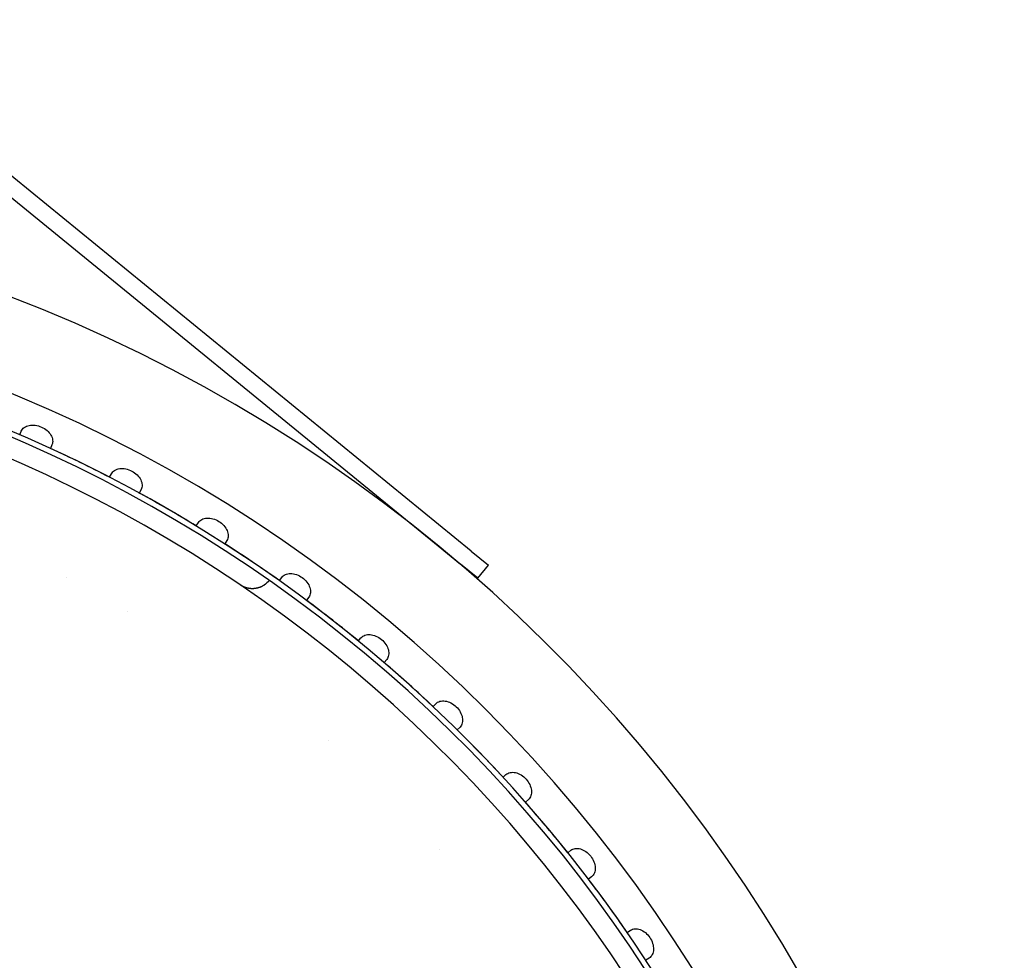
# Model space of a CAD drawing. Extents: x 23026 to 35302, y 61724 to 70404.
# Drawn here: x 28221 to 28310, y 68788 to 68873 of the extents above; entities that cross this region are included whole.
import ezdxf

# ---------------------------------------------------------------- set-up
doc = ezdxf.new("R2010")
doc.units = 0
doc.header["$LTSCALE"] = 150
doc.header["$MEASUREMENT"] = 0
doc.layers.add('Multibore Station', color=252, linetype='Continuous')

msp = doc.modelspace()

# ---------------------------------------------------------------- linework, layer by layer
at = {"layer": 'Multibore Station'}
for p, q in [((28261.838, 68825.09), (28203.593, 68872.599)), ((28261.838, 68825.09), (28203.593, 68872.599)), ((28202.645, 68871.437), (28258.565, 68825.824)), ((28202.645, 68871.437), (28258.565, 68825.824)), ((28221.467, 68835.49), (28221.612, 68835.817)), ((28221.467, 68835.49), (28221.612, 68835.817)), ((28224.353, 68834.597), (28224.207, 68834.27)), ((28224.353, 68834.597), (28224.207, 68834.27)), ((28229.504, 68831.687), (28229.673, 68832.003)), ((28229.504, 68831.687), (28229.673, 68832.003)), ((28232.321, 68830.594), (28232.153, 68830.278)), ((28232.321, 68830.594), (28232.153, 68830.278)), ((28237.258, 68827.331), (28237.447, 68827.635)), ((28237.258, 68827.331), (28237.447, 68827.635)), ((28239.991, 68826.045), (28239.802, 68825.741)), ((28239.991, 68826.045), (28239.802, 68825.741)), ((28258.565, 68825.824), (28260.889, 68823.927)), ((28258.565, 68825.824), (28260.889, 68823.927)), ((28261.838, 68825.09), (28263.387, 68823.825)), ((28261.838, 68825.09), (28263.387, 68823.825)), ((28262.439, 68822.663), (28260.889, 68823.927)), ((28262.439, 68822.663), (28260.889, 68823.927)), ((28262.439, 68822.663), (28263.387, 68823.825)), ((28262.439, 68822.663), (28263.387, 68823.825)), ((28244.688, 68822.446), (28244.898, 68822.735)), ((28244.688, 68822.446), (28244.898, 68822.735)), ((28247.325, 68820.972), (28247.115, 68820.682)), ((28247.325, 68820.972), (28247.115, 68820.682)), ((28251.759, 68817.054), (28251.989, 68817.328)), ((28251.759, 68817.054), (28251.989, 68817.328)), ((28254.288, 68815.4), (28254.057, 68815.125)), ((28254.288, 68815.4), (28254.057, 68815.125)), ((28258.437, 68811.182), (28258.686, 68811.439)), ((28258.437, 68811.182), (28258.686, 68811.439)), ((28260.844, 68809.355), (28260.595, 68809.098)), ((28260.844, 68809.355), (28260.595, 68809.098)), ((28264.69, 68804.858), (28264.956, 68805.098)), ((28264.69, 68804.858), (28264.956, 68805.098)), ((28266.963, 68802.868), (28266.697, 68802.629)), ((28266.963, 68802.868), (28266.697, 68802.629)), ((28270.485, 68798.114), (28270.768, 68798.334)), ((28270.485, 68798.114), (28270.768, 68798.334)), ((28272.615, 68795.97), (28272.332, 68795.75)), ((28272.615, 68795.97), (28272.332, 68795.75)), ((28275.797, 68790.981), (28276.093, 68791.182)), ((28275.797, 68790.981), (28276.093, 68791.182)), ((28277.771, 68788.695), (28277.474, 68788.494)), ((28277.771, 68788.695), (28277.474, 68788.494))]:
    msp.add_line(p, q, dxfattribs=at)
for centre, radius, start, end in [((28171.021, 68718.5), 138.5, 270, 80.05542), ((28171.021, 68718.5), 138.5, 270, 80.05542), ((28171.021, 68718.5), 130.5, 270.43571, 79.56429), ((28171.021, 68718.5), 130.5, 270.43571, 79.56429), ((28171.021, 68718.5), 127.397, 340, 125), ((28171.021, 68718.5), 127.397, 340, 125), ((28171.021, 68718.5), 126.9, 340.00384, 124.99616), ((28171.021, 68718.5), 126.9, 340.00384, 124.99616), ((28171.021, 68718.5), 125.1, 340.90162, 124.09838), ((28171.021, 68718.5), 125.1, 340.90162, 124.09838), ((28171.021, 68718.5), 127.403, 62.6746, 65.3254), ((28171.021, 68718.5), 127.403, 62.6746, 65.3254), ((28171.021, 68718.5), 127.403, 58.6746, 61.3254), ((28171.021, 68718.5), 127.403, 58.6746, 61.3254), ((28171.021, 68718.5), 127.403, 54.6746, 57.3254), ((28171.021, 68718.5), 127.403, 54.6746, 57.3254), ((28171.723, 68719.838), 116.189, 62.3217, 62.32172), ((28171.723, 68719.838), 116.189, 62.3217, 62.32172), ((28171.021, 68718.5), 127.403, 50.6746, 53.3254), ((28171.021, 68718.5), 127.403, 50.6746, 53.3254), ((28169.469, 68715.889), 120.737, 59.27829, 59.2783), ((28169.469, 68715.889), 120.737, 59.27829, 59.2783), ((28171.021, 68718.5), 127.403, 46.6746, 49.3254), ((28171.021, 68718.5), 127.403, 46.6746, 49.3254), ((28171.021, 68718.5), 127.403, 42.6746, 45.3254), ((28171.021, 68718.5), 127.403, 42.6746, 45.3254), ((28171.02, 68718.499), 118.902, 48.95374, 48.95384), ((28171.02, 68718.499), 118.902, 48.95374, 48.95384), ((28171.021, 68718.5), 127.403, 38.6746, 41.3254), ((28171.021, 68718.5), 127.403, 38.6746, 41.3254), ((28171.035, 68718.513), 118.881, 42.24616, 42.24626), ((28171.035, 68718.513), 118.881, 42.24616, 42.24626), ((28171.021, 68718.5), 127.403, 34.6746, 37.3254), ((28171.021, 68718.5), 127.403, 34.6746, 37.3254)]:
    msp.add_arc(centre, radius, start, end, dxfattribs=at)
for points in [[(28221.612, 68835.817), (28221.666, 68835.937), (28221.756, 68836.05), (28221.999, 68836.228), (28222.153, 68836.292), (28222.475, 68836.358), (28222.663, 68836.365), (28223.047, 68836.315), (28223.243, 68836.257), (28223.589, 68836.103), (28223.762, 68835.996), (28224.056, 68835.745), (28224.177, 68835.6), (28224.343, 68835.317), (28224.399, 68835.16), (28224.43, 68834.86), (28224.406, 68834.717), (28224.353, 68834.597)], [(28221.612, 68835.817), (28221.666, 68835.937), (28221.756, 68836.05), (28221.999, 68836.228), (28222.153, 68836.292), (28222.475, 68836.358), (28222.663, 68836.365), (28223.047, 68836.315), (28223.243, 68836.257), (28223.589, 68836.103), (28223.762, 68835.996), (28224.056, 68835.745), (28224.177, 68835.6), (28224.343, 68835.317), (28224.399, 68835.16), (28224.43, 68834.86), (28224.406, 68834.717), (28224.353, 68834.597)], [(28229.673, 68832.003), (28229.734, 68832.119), (28229.832, 68832.225), (28230.087, 68832.385), (28230.246, 68832.438), (28230.571, 68832.482), (28230.759, 68832.476), (28231.139, 68832.399), (28231.33, 68832.328), (28231.664, 68832.15), (28231.83, 68832.031), (28232.106, 68831.76), (28232.216, 68831.607), (28232.362, 68831.313), (28232.407, 68831.152), (28232.416, 68830.851), (28232.383, 68830.71), (28232.321, 68830.594)], [(28229.673, 68832.003), (28229.734, 68832.119), (28229.832, 68832.225), (28230.087, 68832.385), (28230.246, 68832.438), (28230.571, 68832.482), (28230.759, 68832.476), (28231.139, 68832.399), (28231.33, 68832.328), (28231.664, 68832.15), (28231.83, 68832.031), (28232.106, 68831.76), (28232.216, 68831.607), (28232.362, 68831.313), (28232.407, 68831.152), (28232.416, 68830.851), (28232.383, 68830.71), (28232.321, 68830.594)], [(28237.447, 68827.635), (28237.517, 68827.746), (28237.622, 68827.845), (28237.887, 68827.988), (28238.049, 68828.029), (28238.377, 68828.05), (28238.564, 68828.031), (28238.937, 68827.928), (28239.123, 68827.844), (28239.444, 68827.643), (28239.601, 68827.513), (28239.858, 68827.223), (28239.957, 68827.063), (28240.082, 68826.759), (28240.115, 68826.595), (28240.104, 68826.294), (28240.061, 68826.156), (28239.991, 68826.045)], [(28237.447, 68827.635), (28237.517, 68827.746), (28237.622, 68827.845), (28237.887, 68827.988), (28238.049, 68828.029), (28238.377, 68828.05), (28238.564, 68828.031), (28238.937, 68827.928), (28239.123, 68827.844), (28239.444, 68827.643), (28239.601, 68827.513), (28239.858, 68827.223), (28239.957, 68827.063), (28240.082, 68826.759), (28240.115, 68826.595), (28240.104, 68826.294), (28240.061, 68826.156), (28239.991, 68826.045)], [(28244.898, 68822.735), (28244.975, 68822.842), (28245.087, 68822.933), (28245.362, 68823.057), (28245.526, 68823.087), (28245.855, 68823.085), (28246.04, 68823.052), (28246.405, 68822.923), (28246.585, 68822.827), (28246.891, 68822.604), (28247.038, 68822.463), (28247.274, 68822.156), (28247.362, 68821.989), (28247.465, 68821.678), (28247.488, 68821.512), (28247.455, 68821.213), (28247.403, 68821.078), (28247.325, 68820.972)], [(28244.898, 68822.735), (28244.975, 68822.842), (28245.087, 68822.933), (28245.362, 68823.057), (28245.526, 68823.087), (28245.855, 68823.085), (28246.04, 68823.052), (28246.405, 68822.923), (28246.585, 68822.827), (28246.891, 68822.604), (28247.038, 68822.463), (28247.274, 68822.156), (28247.362, 68821.989), (28247.465, 68821.678), (28247.488, 68821.512), (28247.455, 68821.213), (28247.403, 68821.078), (28247.325, 68820.972)], [(28251.989, 68817.328), (28252.074, 68817.429), (28252.192, 68817.512), (28252.474, 68817.616), (28252.64, 68817.635), (28252.968, 68817.61), (28253.151, 68817.565), (28253.506, 68817.41), (28253.678, 68817.301), (28253.968, 68817.058), (28254.105, 68816.907), (28254.319, 68816.584), (28254.395, 68816.412), (28254.477, 68816.094), (28254.487, 68815.927), (28254.434, 68815.631), (28254.372, 68815.5), (28254.288, 68815.4)], [(28251.989, 68817.328), (28252.074, 68817.429), (28252.192, 68817.512), (28252.474, 68817.616), (28252.64, 68817.635), (28252.968, 68817.61), (28253.151, 68817.565), (28253.506, 68817.41), (28253.678, 68817.301), (28253.968, 68817.058), (28254.105, 68816.907), (28254.319, 68816.584), (28254.395, 68816.412), (28254.477, 68816.094), (28254.487, 68815.927), (28254.434, 68815.631), (28254.372, 68815.5), (28254.288, 68815.4)], [(28258.686, 68811.439), (28258.777, 68811.534), (28258.901, 68811.609), (28259.19, 68811.693), (28259.357, 68811.7), (28259.682, 68811.652), (28259.861, 68811.594), (28260.205, 68811.416), (28260.369, 68811.295), (28260.641, 68811.032), (28260.768, 68810.872), (28260.958, 68810.535), (28261.022, 68810.358), (28261.081, 68810.035), (28261.08, 68809.868), (28261.006, 68809.576), (28260.935, 68809.45), (28260.844, 68809.355)], [(28258.686, 68811.439), (28258.777, 68811.534), (28258.901, 68811.609), (28259.19, 68811.693), (28259.357, 68811.7), (28259.682, 68811.652), (28259.861, 68811.594), (28260.205, 68811.416), (28260.369, 68811.295), (28260.641, 68811.032), (28260.768, 68810.872), (28260.958, 68810.535), (28261.022, 68810.358), (28261.081, 68810.035), (28261.08, 68809.868), (28261.006, 68809.576), (28260.935, 68809.45), (28260.844, 68809.355)], [(28264.956, 68805.098), (28265.053, 68805.185), (28265.182, 68805.252), (28265.476, 68805.315), (28265.643, 68805.311), (28265.964, 68805.24), (28266.139, 68805.17), (28266.469, 68804.968), (28266.624, 68804.836), (28266.878, 68804.555), (28266.992, 68804.387), (28267.159, 68804.037), (28267.21, 68803.856), (28267.247, 68803.529), (28267.234, 68803.363), (28267.14, 68803.077), (28267.061, 68802.956), (28266.963, 68802.868)], [(28264.956, 68805.098), (28265.053, 68805.185), (28265.182, 68805.252), (28265.476, 68805.315), (28265.643, 68805.311), (28265.964, 68805.24), (28266.139, 68805.17), (28266.469, 68804.968), (28266.624, 68804.836), (28266.878, 68804.555), (28266.992, 68804.387), (28267.159, 68804.037), (28267.21, 68803.856), (28267.247, 68803.529), (28267.234, 68803.363), (28267.14, 68803.077), (28267.061, 68802.956), (28266.963, 68802.868)], [(28270.768, 68798.334), (28270.871, 68798.415), (28271.004, 68798.472), (28271.302, 68798.515), (28271.468, 68798.499), (28271.783, 68798.406), (28271.953, 68798.324), (28272.268, 68798.099), (28272.414, 68797.957), (28272.647, 68797.659), (28272.75, 68797.483), (28272.892, 68797.122), (28272.93, 68796.938), (28272.944, 68796.61), (28272.919, 68796.445), (28272.806, 68796.166), (28272.718, 68796.051), (28272.615, 68795.97)], [(28270.768, 68798.334), (28270.871, 68798.415), (28271.004, 68798.472), (28271.302, 68798.515), (28271.468, 68798.499), (28271.783, 68798.406), (28271.953, 68798.324), (28272.268, 68798.099), (28272.414, 68797.957), (28272.647, 68797.659), (28272.75, 68797.483), (28272.892, 68797.122), (28272.93, 68796.938), (28272.944, 68796.61), (28272.919, 68796.445), (28272.806, 68796.166), (28272.718, 68796.051), (28272.615, 68795.97)], [(28276.093, 68791.182), (28276.202, 68791.255), (28276.339, 68791.303), (28276.639, 68791.325), (28276.804, 68791.297), (28277.112, 68791.183), (28277.275, 68791.089), (28277.574, 68790.843), (28277.709, 68790.691), (28277.921, 68790.377), (28278.012, 68790.194), (28278.128, 68789.825), (28278.154, 68789.638), (28278.144, 68789.31), (28278.108, 68789.147), (28277.976, 68788.876), (28277.88, 68788.768), (28277.771, 68788.695)], [(28276.093, 68791.182), (28276.202, 68791.255), (28276.339, 68791.303), (28276.639, 68791.325), (28276.804, 68791.297), (28277.112, 68791.183), (28277.275, 68791.089), (28277.574, 68790.843), (28277.709, 68790.691), (28277.921, 68790.377), (28278.012, 68790.194), (28278.128, 68789.825), (28278.154, 68789.638), (28278.144, 68789.31), (28278.108, 68789.147), (28277.976, 68788.876), (28277.88, 68788.768), (28277.771, 68788.695)]]:
    msp.add_open_spline(points, degree=3, knots=[-0.4532843, -0.4532843, -0.4532843, -0.4532843, -0.3977118, -0.3977118, -0.3408959, -0.3408959, -0.2840799, -0.2840799, -0.2272639, -0.2272639, -0.1704479, -0.1704479, -0.113632, -0.113632, -0.056816, -0.056816, -0.0012436, -0.0012436, -0.0012436, -0.0012436], dxfattribs=at)
for points, degree in [([(28241.154, 68822.092), (28241.498, 68821.859), (28241.904, 68821.716), (28242.347, 68821.673), (28242.848, 68821.752), (28243.325, 68822.046)], 5), ([(28241.154, 68822.092), (28241.498, 68821.859), (28241.904, 68821.716), (28242.347, 68821.673), (28242.848, 68821.752), (28243.325, 68822.046)], 5), ([(28243.801, 68822.455), (28243.668, 68822.298), (28243.509, 68822.16), (28243.325, 68822.046)], 3), ([(28243.801, 68822.455), (28243.668, 68822.298), (28243.509, 68822.16), (28243.325, 68822.046)], 3)]:
    msp.add_open_spline(points, degree=degree, dxfattribs=at)

doc.saveas('drawing.dxf')
